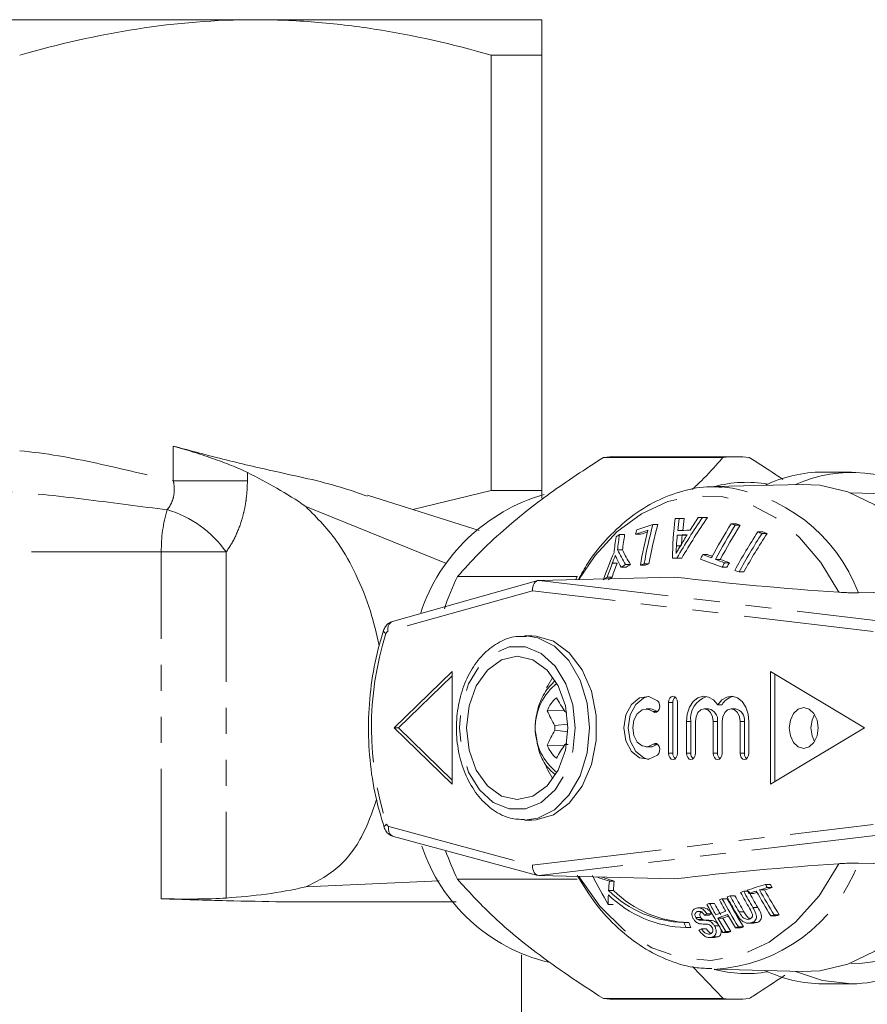
# Model space of a CAD drawing. Units: millimetres. Extents: x -289 to 814, y -73 to 427.
# Drawn here: x 97 to 139, y 138 to 186 of the extents above; entities that cross this region are included whole.
import ezdxf

# ---------------------------------------------------------------- set-up
doc = ezdxf.new("R2010")
doc.units = ezdxf.units.MM
doc.linetypes.add('PHANTOM', pattern=[12.7, 6.35, -1.27, 1.27, -1.27, 1.27, -1.27])

msp = doc.modelspace()

# ---------------------------------------------------------------- linework, layer by layer
at = {"color": 7, "linetype": 'Continuous', "lineweight": 15}
for p, q in [((108.857, 186.46), (80.857, 186.46)), ((122.857, 186.46), (108.857, 186.46)), ((120.378, 184.728), (120.378, 163.46)), ((120.378, 184.728), (122.857, 184.728)), ((122.857, 163.46), (122.857, 184.728)), ((131.714, 165.079), (125.868, 165.079)), ((132.353, 165.11), (126.507, 165.11)), ((137.99, 164.36), (136.576, 164.36)), ((135.605, 163.758), (131.272, 163.651)), ((131.272, 163.651), (131.616, 163.65)), ((119.793, 161.51), (114.328, 163.231)), ((120.378, 163.46), (116.553, 162.53)), ((122.857, 163.46), (120.378, 163.46)), ((122.857, 163.081), (122.857, 163.46)), ((118.202, 159.888), (111.322, 162.679)), ((129.573, 162.1), (129.372, 162.091)), ((129.573, 162.1), (129.82, 162.1)), ((130.713, 162.147), (130.493, 162.138)), ((130.713, 162.147), (130.96, 162.147)), ((128.284, 161.794), (128.53, 161.794)), ((132.116, 161.838), (132.363, 161.838)), ((132.307, 161.766), (132.554, 161.766)), ((126.654, 161.31), (126.905, 161.31)), ((127.439, 161.321), (127.685, 161.321)), ((129.478, 161.277), (129.718, 161.277)), ((129.952, 161.286), (129.718, 161.277)), ((133.411, 161.436), (133.66, 161.436)), ((133.618, 161.359), (133.868, 161.359)), ((126.554, 160.555), (126.798, 160.555)), ((130.726, 160.328), (130.961, 160.328)), ((126.741, 159.71), (126.977, 159.71)), ((126.95, 159.848), (127.186, 159.848)), ((127.673, 159.814), (127.906, 159.814)), ((127.858, 159.871), (128.091, 159.871)), ((129.462, 160.156), (129.239, 160.147)), ((129.239, 160.147), (129.472, 160.147)), ((129.462, 160.156), (129.695, 160.156)), ((129.695, 160.156), (129.472, 160.147)), ((131.341, 160.094), (131.576, 160.094)), ((131.671, 159.713), (131.905, 159.713)), ((131.787, 159.932), (132.022, 159.932)), ((118.731, 159.252), (124.578, 159.252)), ((122.722, 159.069), (129.346, 159.234)), ((124.513, 159.114), (124.578, 159.252)), ((126.053, 159.231), (126.289, 159.231)), ((132.494, 159.48), (132.729, 159.48)), ((122.661, 159.06), (115.565, 157.068)), ((141.323, 158.53), (138.328, 158.46)), ((122.363, 156.36), (122.01, 156.36)), ((122.01, 156.36), (122.099, 156.358)), ((115.646, 151.86), (118.474, 154.61)), ((115.858, 151.86), (118.474, 154.404)), ((118.474, 154.61), (118.474, 149.11)), ((134.03, 154.61), (134.03, 149.11)), ((134.03, 154.61), (138.627, 151.86)), ((134.242, 154.483), (134.242, 149.237)), ((123.504, 154.174), (123.103, 153.742)), ((129.05, 153.098), (129.05, 150.628)), ((129.263, 153.098), (129.263, 150.628)), ((129.487, 153.098), (129.487, 150.628)), ((131.664, 152.989), (131.452, 152.989)), ((123.946, 152.729), (123.124, 152.703)), ((124.071, 152.623), (123.988, 152.661)), ((128.171, 152.789), (127.959, 152.789)), ((128.509, 152.657), (128.504, 152.661)), ((131.009, 152.789), (130.797, 152.789)), ((132.319, 152.789), (132.106, 152.789)), ((124.127, 152.053), (123.499, 151.972)), ((129.924, 152.172), (129.924, 150.628)), ((130.136, 152.172), (130.136, 150.628)), ((130.36, 152.172), (130.36, 150.628)), ((131.233, 152.172), (131.233, 150.628)), ((131.445, 152.172), (131.445, 150.628)), ((131.67, 152.172), (131.67, 150.628)), ((132.543, 152.172), (132.543, 150.628)), ((132.755, 152.172), (132.755, 150.628)), ((132.98, 152.172), (132.98, 150.628)), ((115.646, 151.86), (118.474, 149.11)), ((115.858, 151.86), (115.646, 151.86)), ((115.858, 151.86), (118.474, 149.316)), ((124.127, 151.668), (123.499, 151.75)), ((138.627, 151.86), (134.03, 149.11)), ((124.071, 151.098), (123.987, 151.059)), ((128.504, 151.065), (128.509, 151.069)), ((123.946, 150.993), (123.122, 151.02)), ((127.959, 150.937), (128.171, 150.937)), ((122.01, 147.36), (122.363, 147.36)), ((115.601, 146.558), (122.663, 144.659)), ((141.323, 145.189), (138.328, 145.259)), ((111.322, 144.1), (117.84, 144.393)), ((124.578, 144.468), (118.731, 144.468)), ((122.721, 144.65), (129.346, 144.485)), ((126.156, 144.376), (126.393, 144.376)), ((126.119, 143.915), (126.359, 143.915)), ((132.726, 143.881), (132.925, 143.881)), ((133.499, 143.946), (133.739, 143.946)), ((133.781, 144.22), (134.022, 144.22)), ((133.869, 144.062), (134.11, 144.062)), ((110.199, 143.36), (118.662, 143.36)), ((131.675, 143.518), (131.911, 143.518)), ((132.056, 143.653), (132.293, 143.653)), ((132.981, 143.778), (133.22, 143.778)), ((126.095, 143.239), (126.342, 143.239)), ((130.455, 142.887), (130.623, 142.887)), ((130.739, 143.071), (130.503, 143.071)), ((131.055, 143.291), (131.291, 143.291)), ((130.378, 142.606), (130.618, 142.606)), ((130.479, 142.497), (130.718, 142.497)), ((131.011, 142.467), (130.77, 142.467)), ((130.797, 142.722), (131.035, 142.722)), ((130.927, 142.773), (131.166, 142.773)), ((130.94, 142.456), (131.181, 142.456)), ((131.011, 142.466), (131.181, 142.456)), ((131.458, 142.569), (131.699, 142.569)), ((134.05, 142.681), (134.299, 142.681)), ((134.211, 142.732), (134.461, 142.732)), ((129.802, 142.36), (130.042, 142.36)), ((129.897, 142.11), (130.139, 142.11)), ((130.661, 142.04), (130.904, 142.04)), ((131.295, 142.187), (131.518, 142.187)), ((131.846, 141.918), (132.092, 141.918)), ((132.324, 142.095), (132.571, 142.095)), ((132.466, 142.146), (132.713, 142.146)), ((132.951, 142.323), (133.199, 142.323)), ((133.119, 142.352), (133.366, 142.352)), ((133.366, 142.352), (133.199, 142.324)), ((131.051, 141.616), (131.296, 141.616)), ((131.206, 141.648), (131.453, 141.648)), ((131.453, 141.648), (131.296, 141.62)), ((131.711, 141.867), (131.958, 141.867)), ((121.857, 137.46), (121.857, 140.776)), ((130.218, 140.203), (131.714, 138.641)), ((131.272, 140.069), (135.605, 139.962)), ((136.576, 139.36), (137.99, 139.36)), ((125.868, 138.641), (131.714, 138.641)), ((126.507, 138.61), (132.353, 138.61))]:
    msp.add_line(p, q, dxfattribs=at)
at = {"color": 8, "linetype": 'PHANTOM', "lineweight": 0}
for p, q in [((104.843, 163.94), (104.843, 165.631)), ((108.464, 164.339), (108.464, 163.94)), ((104.843, 163.94), (108.464, 163.94)), ((129.439, 160.765), (129.64, 160.765)), ((104.257, 160.46), (85.456, 160.46)), ((104.257, 143.513), (104.257, 160.46)), ((104.257, 160.46), (107.423, 160.46)), ((107.423, 160.46), (107.423, 143.552)), ((126.302, 159.91), (126.542, 159.91)), ((122.722, 159.069), (139.422, 157.073)), ((122.394, 158.565), (115.346, 156.587)), ((139.045, 156.575), (122.394, 158.565)), ((129.263, 153.098), (129.05, 153.098)), ((128.504, 152.661), (128.292, 152.661)), ((130.136, 152.172), (129.924, 152.172)), ((131.445, 152.172), (131.233, 152.172)), ((132.755, 152.172), (132.543, 152.172)), ((128.504, 151.065), (128.292, 151.065)), ((129.263, 150.628), (129.05, 150.628)), ((130.136, 150.628), (129.924, 150.628)), ((131.445, 150.628), (131.233, 150.628)), ((132.755, 150.628), (132.543, 150.628)), ((115.377, 147.041), (122.392, 145.154)), ((122.392, 145.154), (139.045, 147.145)), ((139.422, 146.647), (122.721, 144.65)), ((132.494, 142.873), (132.737, 142.873)), ((133.17, 143.091), (133.414, 143.091)), ((138.398, 140.36), (137.959, 140.377))]:
    msp.add_line(p, q, dxfattribs=at)
at = {"color": 7, "linetype": 'Continuous', "lineweight": 15, "flags": 128}
for points in [[(135.605, 163.758), (136.446, 163.719), (137.817, 163.396), (139.132, 162.758), (140.354, 161.822), (141.45, 160.615), (142.392, 159.169), (142.749, 158.469)], [(122.363, 147.36), (122.58, 147.37), (123.429, 147.62), (124.198, 148.183), (124.831, 149.02), (125.282, 150.067), (125.515, 151.247), (125.515, 152.473), (125.282, 153.653), (124.831, 154.7), (124.198, 155.536), (123.429, 156.1), (122.58, 156.349), (122.363, 156.36)], [(119.181, 151.86), (119.302, 152.941), (119.654, 153.917), (120.201, 154.691), (120.891, 155.189), (121.656, 155.36), (122.421, 155.189), (123.111, 154.691), (123.658, 153.917), (124.01, 152.941), (124.131, 151.86), (124.01, 150.778), (123.658, 149.803), (123.111, 149.028), (122.421, 148.531), (121.656, 148.36), (120.891, 148.531), (120.201, 149.028), (119.654, 149.803), (119.302, 150.778), (119.181, 151.86)], [(123.09, 153.812), (123.143, 153.917), (123.4, 154.343)], [(128.513, 150.534), (128.081, 150.329), (127.627, 150.393), (127.232, 150.712), (126.963, 151.233), (126.868, 151.863), (126.963, 152.494), (127.232, 153.014), (127.627, 153.334), (128.081, 153.397), (128.513, 153.193)], [(128.065, 150.327), (127.84, 150.393), (127.444, 150.712), (127.175, 151.233), (127.08, 151.863), (127.175, 152.494), (127.444, 153.014), (127.84, 153.334), (128.065, 153.399)], [(128.513, 153.193), (128.577, 153.113), (128.614, 153.004), (128.619, 152.884), (128.59, 152.77), (128.534, 152.68), (128.457, 152.628), (128.372, 152.621), (128.292, 152.661)], [(129.05, 153.098), (129.067, 153.216), (129.114, 153.316), (129.185, 153.383), (129.269, 153.407), (129.352, 153.383), (129.423, 153.316), (129.47, 153.216), (129.487, 153.098)], [(129.924, 152.172), (129.963, 152.54), (130.078, 152.874), (130.259, 153.145), (130.488, 153.327), (130.745, 153.405), (131.007, 153.37), (131.25, 153.227), (131.452, 152.989)], [(131.452, 152.989), (131.653, 153.227), (131.896, 153.37), (132.158, 153.405), (132.415, 153.327), (132.644, 153.145), (132.825, 152.874), (132.94, 152.54), (132.98, 152.172)], [(128.292, 152.661), (128.032, 152.784), (127.76, 152.746), (127.523, 152.554), (127.361, 152.241), (127.304, 151.863), (127.361, 151.485), (127.523, 151.173), (127.76, 150.981), (128.032, 150.943), (128.292, 151.065)], [(128.504, 152.661), (128.244, 152.784), (128.171, 152.789)], [(131.233, 152.172), (131.2, 152.408), (131.105, 152.609), (130.964, 152.742), (130.797, 152.789), (130.63, 152.742), (130.488, 152.609), (130.393, 152.408), (130.36, 152.172)], [(132.543, 152.172), (132.51, 152.408), (132.415, 152.609), (132.273, 152.742), (132.106, 152.789), (131.939, 152.742), (131.798, 152.609), (131.703, 152.408), (131.67, 152.172)], [(134.95, 151.86), (135.003, 151.477), (135.157, 151.153), (135.386, 150.936), (135.657, 150.86), (135.927, 150.936), (136.157, 151.153), (136.31, 151.477), (136.364, 151.86), (136.31, 152.243), (136.157, 152.567), (135.927, 152.784), (135.657, 152.86), (135.386, 152.784), (135.157, 152.567), (135.003, 152.243), (134.95, 151.86)], [(136.01, 151.86), (136.064, 152.243), (136.187, 152.521)], [(136.187, 151.198), (136.064, 151.477), (136.01, 151.86)], [(128.171, 150.937), (128.244, 150.943), (128.504, 151.065)], [(128.292, 151.065), (128.372, 151.105), (128.457, 151.098), (128.534, 151.046), (128.59, 150.956), (128.619, 150.843), (128.614, 150.722), (128.577, 150.614), (128.513, 150.534)], [(129.487, 150.628), (129.47, 150.51), (129.423, 150.41), (129.352, 150.343), (129.269, 150.32), (129.185, 150.343), (129.114, 150.41), (129.067, 150.51), (129.05, 150.628)], [(130.36, 150.628), (130.343, 150.51), (130.296, 150.41), (130.225, 150.343), (130.142, 150.32), (130.058, 150.343), (129.987, 150.41), (129.94, 150.51), (129.924, 150.628)], [(131.67, 150.628), (131.653, 150.51), (131.606, 150.41), (131.535, 150.343), (131.452, 150.32), (131.368, 150.343), (131.297, 150.41), (131.25, 150.51), (131.233, 150.628)], [(132.98, 150.628), (132.963, 150.51), (132.916, 150.41), (132.845, 150.343), (132.761, 150.32), (132.678, 150.343), (132.607, 150.41), (132.56, 150.51), (132.543, 150.628)], [(123.4, 149.377), (123.143, 149.803), (123.064, 149.965)], [(142.803, 145.366), (142.392, 144.551), (141.45, 143.105), (140.354, 141.898), (139.132, 140.962), (137.817, 140.324), (136.446, 140), (135.605, 139.962)], [(137.99, 139.36), (136.572, 139.522), (135.262, 139.97)]]:
    msp.add_lwpolyline(points, dxfattribs=at)
at = {"color": 8, "linetype": 'PHANTOM', "lineweight": 0, "flags": 128}
for points in [[(124.668, 159.118), (125.456, 160.282), (126.53, 161.44), (127.726, 162.328), (129.01, 162.92), (130.346, 163.199), (131.697, 163.158), (133.023, 162.797), (134.288, 162.127), (135.455, 161.167), (136.493, 159.944), (137.371, 158.492)], [(137.959, 163.343), (139.088, 163.318), (140.085, 163.11)], [(115.239, 156.467), (115.184, 156.507), (115.144, 156.546), (115.121, 156.581), (115.115, 156.613), (115.117, 156.621)], [(122.099, 156.358), (122.657, 156.266), (123.473, 155.855), (124.181, 155.149), (124.728, 154.198), (125.074, 153.074), (125.192, 151.86)], [(124.484, 151.86), (124.37, 152.987), (124.035, 154.022), (123.508, 154.883), (122.831, 155.498), (122.059, 155.819), (121.253, 155.819), (120.481, 155.498), (119.804, 154.883), (119.277, 154.022), (118.942, 152.987), (118.828, 151.86), (118.942, 150.733), (119.277, 149.697), (119.804, 148.837), (120.481, 148.221), (121.253, 147.901), (122.059, 147.901), (122.831, 148.221), (123.508, 148.837), (124.035, 149.697), (124.37, 150.733), (124.484, 151.86)], [(125.192, 151.86), (125.074, 150.646), (124.728, 149.522), (124.181, 148.571), (123.473, 147.864), (122.657, 147.454), (122.008, 147.36)], [(115.27, 147.159), (115.215, 147.119), (115.175, 147.079), (115.152, 147.043), (115.147, 147.011), (115.149, 147.002)], [(137.371, 145.227), (136.41, 143.661), (135.263, 142.368), (133.97, 141.391), (132.572, 140.763), (131.117, 140.505), (129.653, 140.625), (128.229, 141.119), (126.893, 141.971), (125.688, 143.153), (124.668, 144.602)], [(140.106, 140.616), (139.773, 140.525), (138.398, 140.36)]]:
    msp.add_lwpolyline(points, dxfattribs=at)
at = {"color": 7, "linetype": 'Continuous', "lineweight": 15}
for centre, radius, start, end in [((126.507, 158.471), 6.639, 90.0025, 95.5265), ((132.353, 158.476), 6.634, 84.472, 95.528), ((136.606, 157.82), 6.54, 90.2595, 115.7042), ((137.998, 157.73), 6.613, 54.4521, 114.4431), ((132.863, 157.81), 6.05, 80.1752, 105.0727), ((125.417, 154.661), 8.942, 105.8281, 161.5511), ((155.32, 145.297), 29.824, 145.5977, 150.1157), ((146.509, 159.729), 17.101, 172.0312, 174.0523), ((155.057, 145.436), 29.324, 145.2596, 149.8694), ((146.308, 159.649), 16.669, 171.5462, 173.6217), ((154.807, 146.079), 29.138, 146.5552, 147.9858), ((139.33, 125.96), 37.498, 107.1328, 108.3923), ((148.302, 156.351), 20.745, 164.79, 170.2308), ((148.062, 156.317), 20.285, 164.3354, 169.9082), ((146.764, 159.92), 17.526, 172.8839, 179.2584), ((156.248, 146.788), 28.441, 148.0516, 151.943), ((156.434, 146.718), 28.435, 148.0476, 151.9399), ((156.158, 146.835), 27.93, 147.6834, 151.6591), ((145.722, 197.986), 38.624, 249.373, 249.676), ((145.706, 197.29), 37.879, 249.3756, 249.6846), ((141.679, 158.786), 15.383, 170.9975, 173.8338), ((139.806, 142.275), 23.137, 124.6427, 125.1498), ((141.864, 158.906), 15.399, 171.0192, 173.8524), ((141.684, 158.823), 14.987, 170.4459, 173.3607), ((146.488, 156.329), 19.692, 164.6478, 165.3161), ((139.082, 126.297), 36.908, 107.4089, 108.3881), ((148.231, 156.267), 20.863, 165.4319, 170.2117), ((138.659, 128.398), 34.703, 107.8563, 108.4343), ((147.524, 159.627), 18.122, 174.777, 176.3989), ((142.718, -151.827), 313.384, 92.33351, 92.42136), ((142.713, -149.532), 311.314, 92.32204, 92.43249), ((155.13, 145.879), 29.519, 148.513, 149.7583), ((147.322, 159.54), 17.689, 174.3653, 176.0278), ((157.479, 145.772), 28.717, 146.9428, 151.311), ((157.645, 145.704), 28.676, 146.9139, 151.2894), ((157.368, 145.83), 28.168, 146.5437, 151.0134), ((149.077, 203.016), 44.433, 249.3555, 249.6407), ((149.056, 202.374), 43.737, 249.3904, 249.6806), ((150.874, 150.149), 26.562, 157.2102, 160.3257), ((134.287, 164.426), 8.648, 206.5894, 211.9627), ((134.266, 164.196), 8.308, 205.9855, 211.5512), ((156.274, 146.702), 28.955, 151.9263, 152.4144), ((144.523, 195.69), 37.959, 248.6863, 249.3711), ((144.241, 194.339), 36.512, 248.6722, 249.0565), ((151.038, 150.442), 26.486, 159.0547, 160.6194), ((150.775, 150.498), 25.997, 158.7747, 160.3715), ((134.659, 164.162), 9.084, 206.6146, 209.3539), ((141.94, 137.055), 27.28, 123.3309, 123.857), ((141.898, 137.476), 26.776, 123.3295, 123.8655), ((140.616, 118.479), 43.314, 107.1303, 107.3872), ((140.606, 119.285), 42.472, 107.1377, 107.3996), ((145.412, 198.1), 40.772, 248.7143, 250.3048), ((146.371, 200.636), 43.238, 249.6585, 250.2868), ((146.356, 199.976), 42.532, 249.6661, 250.3051), ((157.303, 146.312), 28.924, 151.9089, 152.3976), ((157.043, 146.417), 28.437, 151.6263, 152.1246), ((132.582, 152.684), 15.329, 154.6308, 160.9539), ((139.12, 141.111), 22.34, 125.7992, 126.4025), ((139.078, 141.529), 21.839, 125.8467, 126.4631), ((147.479, 311.6), 153.441, 263.21315, 266.22264), ((148.749, 203.029), 46.484, 249.2599, 249.5313), ((124.574, 152.15), 1.552, 130.21, 159.1406), ((135.185, 160.04), 13.409, 209.9984, 213.3834), ((129.602, 153.115), 0.34, 131.9613, 182.8719), ((131.265, 152.318), 1.138, 108.5371, 187.3825), ((132.38, 152.599), 0.816, 101.8875, 151.4937), ((128.951, 155.234), 6.354, 203.4789, 210.8967), ((130.9, 152.249), 0.551, 351.9505, 78.5782), ((132.209, 152.249), 0.551, 351.9505, 78.5782), ((128.937, 148.48), 6.345, 148.9824, 156.403), ((132.499, 151.854), 9.001, 179.2486, 180.661), ((135.174, 143.651), 13.418, 146.4918, 149.8712), ((124.088, 165.282), 14.224, 269.5935, 270.2255), ((124.576, 151.571), 1.555, 200.76, 229.6482), ((129.602, 150.611), 0.34, 177.1281, 228.0387), ((130.475, 150.611), 0.34, 177.1281, 228.0387), ((131.785, 150.611), 0.34, 177.1281, 228.0387), ((133.095, 150.611), 0.34, 177.1281, 228.0387), ((125.164, 148.8), 8.61, 198.3845, 256.6534), ((132.531, 151.013), 15.273, 199.7408, 205.3749), ((147.479, -7.876), 153.437, 93.77733, 96.78704), ((150.322, 157.263), 27.993, 206.7752, 210.0632), ((133.668, 168.272), 25.049, 251.0551, 252.5491), ((133.693, 167.496), 24.245, 250.987, 252.4762), ((139.232, 143.084), 13.14, 174.3545, 176.3736), ((139.109, 143.222), 12.769, 174.8122, 176.8886), ((129.924, 147.789), 5.431, 225.5153, 268.705), ((130.165, 147.789), 5.431, 225.5153, 268.705), ((149.109, 94.623), 51.911, 108.3971, 108.5751), ((157.534, 157.356), 28.391, 208.4522, 210.2596), ((157.65, 157.398), 28.354, 208.4719, 210.3032), ((150.818, 89.412), 57.395, 107.26699, 108.19652), ((157.936, 157.532), 28.494, 208.498, 208.861), ((157.377, 157.285), 27.851, 208.7678, 210.6381), ((150.208, 91.369), 55.168, 107.8048, 108.1954), ((149.948, 92.773), 53.678, 107.9838, 108.1578), ((157.831, 157.423), 27.98, 208.9133, 211.7946), ((151.467, 87.43), 59.304, 107.2623, 107.63677), ((157.941, 157.462), 27.931, 208.9425, 211.8299), ((151.445, 88.094), 58.591, 107.20913, 107.58921), ((157.659, 157.342), 27.415, 209.2515, 212.2036), ((158.55, 157.757), 28.226, 208.6567, 209.0236), ((158.278, 157.645), 27.723, 208.9623, 209.3371), ((138.173, 143.142), 12.078, 177.284, 179.5374), ((130.024, 147.686), 5.577, 225.4033, 268.6954), ((146.247, 102.871), 43.181, 109.7225, 109.9226), ((156.699, 157.057), 28.6, 208.3692, 209.6591), ((156.613, 156.985), 28.342, 208.3687, 211.5719), ((147.32, 99.85), 46.387, 109.2116, 109.4027), ((156.983, 157.152), 28.499, 208.3881, 210.2084), ((156.336, 156.868), 27.835, 208.6592, 211.9315), ((157.112, 157.2), 28.483, 208.3992, 210.1997), ((156.84, 157.087), 27.982, 208.6914, 210.5297), ((144.421, 107.814), 37.911, 110.6436, 110.8617), ((155.876, 156.71), 28.36, 208.3584, 211.5593), ((156.232, 156.883), 28.612, 208.3627, 209.652), ((155.963, 156.772), 28.115, 208.6531, 209.969), ((145.427, 105.403), 39.885, 109.9079, 110.6403), ((143.438, 110.545), 34.572, 111.216, 111.449), ((143.423, 111.223), 33.847, 111.2303, 111.4681), ((145.452, 105.419), 39.699, 109.9052, 110.641), ((155.822, 156.647), 28.139, 210.0195, 211.5627), ((145.144, 106.891), 38.127, 110.2003, 110.6482), ((155.54, 156.525), 27.626, 210.3444, 211.9219), ((156.289, 156.821), 28.127, 210.0268, 211.5707), ((151.027, 89.527), 55.799, 107.5405, 107.7139), ((151.006, 90.217), 55.059, 107.4875, 107.6638), ((152.284, 150.778), 24.006, 200.5277, 201.1661), ((152.012, 150.745), 23.516, 200.8905, 201.5439), ((141.738, 115.037), 29.187, 112.3036, 112.5666), ((144.642, 107.965), 36.284, 110.6503, 110.8781), ((144.626, 108.667), 35.535, 110.6536, 110.8861), ((146.468, 103.02), 41.556, 109.6906, 109.8988), ((146.452, 103.721), 40.807, 109.675, 109.8871), ((137.906, 146.18), 6.821, 270.7033, 305.2472), ((132.863, 145.91), 6.05, 254.9273, 279.8248), ((136.626, 145.988), 6.628, 244.4675, 269.5687), ((126.507, 145.249), 6.639, 264.4735, 269.9975), ((132.353, 145.244), 6.634, 264.472, 275.528)]:
    msp.add_arc(centre, radius, start, end, dxfattribs=at)
at = {"color": 8, "linetype": 'PHANTOM', "lineweight": 0}
for centre, radius, start, end in [((130.76, 155.607), 8.088, 20.6585, 83.9226), ((111.091, 160.563), 6.834, 163.3296, 180.8669), ((103.02, 157.357), 5.387, 35.1716, 73.5659), ((115.73, 156.703), 0.401, 114.3686, 196.8198), ((129.773, 151.861), 15.246, 162.4145, 197.9608), ((115.406, 156.425), 0.172, 110.3892, 165.9834), ((125.315, 151.86), 2.781, 128.3171, 231.6829), ((115.435, 147.202), 0.171, 194.4012, 250.2376), ((115.764, 146.927), 0.403, 163.5505, 246.1608), ((130.831, 148.059), 8.003, 273.1587, 339.5223)]:
    msp.add_arc(centre, radius, start, end, dxfattribs=at)
at = {"color": 7, "linetype": 'Continuous', "lineweight": 15}
for centre, major_axis, ratio, start_param, end_param in [((122.748, 158.565), (-0.039, 0.503), 0.699127, 6.24652, 7.799863), ((122.746, 145.154), (0.036, 0.503), 0.699657, 1.621142, 3.174485)]:
    msp.add_ellipse(centre, major_axis=major_axis, ratio=ratio, start_param=start_param, end_param=end_param, dxfattribs=at)
for points, knots in [([(97.335, 184.728), (99.234, 185.271), (101.142, 185.707), (104.981, 186.302), (106.912, 186.46), (108.857, 186.46)], [0, 0, 0, 0, 0.5, 0.5, 1, 1, 1, 1]), ([(108.857, 186.46), (109.822, 186.46), (110.79, 186.421), (112.733, 186.267), (113.7, 186.152), (116.585, 185.704), (118.489, 185.268), (120.378, 184.728)], [0, 0, 0, 0, 0.25, 0.25, 0.5, 0.5, 1, 1, 1, 1]), ([(122.857, 186.46), (122.857, 186.46), (122.857, 186.421), (122.857, 186.306), (122.857, 186.258), (122.857, 186.143), (122.857, 186.077), (122.857, 185.701), (122.857, 185.264), (122.857, 184.728)], [0, 0, 0, 0, 0.25, 0.25, 0.375, 0.375, 0.5, 0.5, 1, 1, 1, 1]), ([(104.843, 165.631), (105.702, 165.401), (107.419, 164.941), (110.218, 164.293), (112.54, 163.812), (113.949, 163.315), (114.313, 163.187)], [0, 0, 0, 0, 0.272356, 0.544894, 0.882434, 1, 1, 1, 1]), ([(104.843, 165.631), (105.136, 165.548), (105.445, 165.456), (106.096, 165.252), (106.423, 165.144), (106.909, 164.975), (107.069, 164.918), (107.379, 164.803), (107.529, 164.746), (107.82, 164.63), (107.961, 164.571), (108.224, 164.455), (108.348, 164.397), (108.464, 164.339)], [0, 0, 0, 0, 0.25, 0.25, 0.5, 0.5, 0.625, 0.625, 0.75, 0.75, 0.875, 0.875, 1, 1, 1, 1]), ([(125.868, 165.079), (124.977, 164.499), (123.175, 163.325), (121.186, 161.734), (119.735, 160.37), (119.067, 159.626), (118.731, 159.252)], [0, 0, 0, 0, 0.302017, 0.611133, 0.804669, 1, 1, 1, 1]), ([(131.714, 165.079), (131.667, 165.025), (131.338, 164.648), (130.863, 164.124), (130.352, 163.647), (130.196, 163.501)], [0, 0, 0, 0, 0.104035, 0.726289, 1, 1, 1, 1]), ([(134.637, 163.995), (134.518, 164.079), (133.994, 164.444), (133.429, 164.802), (132.992, 165.079)], [0, 0, 0, 0, 0.228315, 1, 1, 1, 1]), ([(111.322, 162.679), (110.858, 163.001), (110.386, 163.294), (109.432, 163.842), (108.95, 164.098), (108.464, 164.339)], [0, 0, 0, 0, 0.5, 0.5, 1, 1, 1, 1]), ([(131.645, 163.614), (131.461, 163.629), (130.824, 163.681), (129.736, 163.465), (128.43, 162.979), (127.2, 162.211), (126.081, 161.186), (125.213, 160.144), (124.792, 159.382), (124.641, 159.108)], [0, 0, 0, 0, 0.067224, 0.233052, 0.398761, 0.565578, 0.73422, 0.904632, 1, 1, 1, 1]), ([(114.903, 155.878), (114.774, 156.448), (114.496, 157.669), (113.812, 159.344), (112.811, 161.167), (111.881, 162.112), (111.322, 162.679)], [0, 0, 0, 0, 0.206676, 0.442838, 0.665782, 1, 1, 1, 1]), ([(129.418, 160.379), (129.42, 160.411), (129.423, 160.492), (129.43, 160.621), (129.436, 160.717), (129.439, 160.765)], [0, 0, 0, 0, 0.249985, 0.62498, 1, 1, 1, 1]), ([(129.629, 160.746), (129.59, 160.687), (129.532, 160.598), (129.464, 160.474), (129.434, 160.41), (129.418, 160.379)], [0, 0, 0, 0, 0.4968423, 0.7479102, 1, 1, 1, 1]), ([(126.302, 159.91), (126.314, 159.941), (126.343, 160.018), (126.392, 160.141), (126.429, 160.234), (126.447, 160.28)], [0, 0, 0, 0, 0.249985, 0.624982, 1, 1, 1, 1]), ([(126.447, 160.28), (126.462, 160.249), (126.484, 160.202), (126.514, 160.14), (126.53, 160.109), (126.538, 160.093)], [0, 0, 0, 0, 0.499971, 0.749983, 1, 1, 1, 1]), ([(138.328, 158.46), (138.271, 158.459), (138.142, 158.458), (137.886, 158.464), (137.617, 158.476), (137.447, 158.487), (137.371, 158.492)], [0, 0, 0, 0, 0.218411, 0.487092, 0.769678, 1, 1, 1, 1]), ([(115.565, 157.068), (115.491, 157.038), (115.352, 156.981), (115.199, 156.816), (115.144, 156.686), (115.117, 156.621)], [0, 0, 0, 0, 0.360422, 0.681291, 1, 1, 1, 1]), ([(115.117, 156.621), (115.027, 156.323), (114.767, 155.461), (114.487, 153.957), (114.35, 152.127), (114.427, 150.289), (114.687, 148.559), (115.002, 147.497), (115.149, 147.002)], [0, 0, 0, 0, 0.097915, 0.282845, 0.467876, 0.652936, 0.838067, 1, 1, 1, 1]), ([(122.11, 156.322), (121.939, 156.333), (121.484, 156.361), (120.766, 156.082), (120.03, 155.547), (119.418, 154.77), (118.965, 153.806), (118.704, 152.71), (118.653, 151.555), (118.817, 150.417), (119.188, 149.368), (119.75, 148.473), (120.473, 147.809), (121.25, 147.413), (121.777, 147.394), (122.006, 147.385)], [0, 0, 0, 0, 0.046914, 0.1246, 0.202467, 0.281955, 0.362912, 0.444541, 0.526325, 0.608284, 0.690525, 0.773151, 0.855876, 0.937626, 1, 1, 1, 1]), ([(123.103, 153.742), (123.022, 153.614), (122.795, 153.258), (122.584, 152.546), (122.499, 151.874), (122.571, 151.527), (122.583, 151.469)], [0, 0, 0, 0, 0.2004149, 0.5617655, 0.926238, 1, 1, 1, 1]), ([(122.583, 151.469), (122.616, 151.232), (122.691, 150.697), (123.009, 150.026), (123.345, 149.723), (123.484, 149.598)], [0, 0, 0, 0, 0.316435, 0.716549, 1, 1, 1, 1]), ([(111.322, 144.1), (111.791, 144.329), (112.821, 144.832), (114.073, 146.341), (114.557, 147.726), (114.779, 148.359)], [0, 0, 0, 0, 0.312891, 0.686115, 1, 1, 1, 1]), ([(115.149, 147.002), (115.181, 146.928), (115.246, 146.782), (115.413, 146.628), (115.544, 146.58), (115.601, 146.558)], [0, 0, 0, 0, 0.366287, 0.721158, 1, 1, 1, 1]), ([(138.328, 145.259), (138.271, 145.26), (138.142, 145.262), (137.886, 145.255), (137.617, 145.243), (137.447, 145.232), (137.371, 145.227)], [0, 0, 0, 0, 0.218411, 0.487092, 0.769678, 1, 1, 1, 1]), ([(118.731, 144.468), (119.262, 143.887), (120.335, 142.713), (122.243, 141.123), (124.132, 139.759), (125.288, 139.015), (125.868, 138.641)], [0, 0, 0, 0, 0.302017, 0.611133, 0.804669, 1, 1, 1, 1]), ([(124.588, 144.648), (124.883, 144.17), (125.473, 143.216), (126.561, 142.048), (127.766, 141.111), (129.071, 140.468), (130.218, 140.124), (130.921, 140.113), (131.16, 140.109)], [0, 0, 0, 0, 0.183196, 0.366274, 0.548598, 0.729311, 0.907736, 1, 1, 1, 1]), ([(107.423, 143.552), (108.076, 143.599), (108.728, 143.659), (110.028, 143.831), (110.677, 143.941), (111.322, 144.1)], [0, 0, 0, 0, 0.5, 0.5, 1, 1, 1, 1]), ([(107.423, 143.552), (107.22, 143.537), (106.993, 143.527), (106.617, 143.515), (106.486, 143.512), (106.219, 143.507), (106.083, 143.505), (105.805, 143.503), (105.663, 143.502), (105.377, 143.502), (105.235, 143.502), (104.811, 143.505), (104.527, 143.508), (104.257, 143.513)], [0, 0, 0, 0, 0.25, 0.25, 0.375, 0.375, 0.5, 0.5, 0.625, 0.625, 0.75, 0.75, 1, 1, 1, 1]), ([(110.199, 143.364), (109.296, 143.382), (107.416, 143.418), (105.337, 143.481), (104.257, 143.513)], [0, 0, 0, 0, 0.480636, 1, 1, 1, 1]), ([(130.364, 143.044), (130.318, 143.018), (130.244, 142.976), (130.189, 142.864), (130.186, 142.748), (130.213, 142.636), (130.247, 142.569), (130.261, 142.542)], [0, 0, 0, 0, 0.30908, 0.50133, 0.694846, 0.873522, 1, 1, 1, 1]), ([(130.378, 142.606), (130.366, 142.632), (130.342, 142.684), (130.338, 142.759), (130.359, 142.825), (130.404, 142.864), (130.441, 142.881), (130.455, 142.887)], [0, 0, 0, 0, 0.2064673, 0.4010284, 0.5901701, 0.8386519, 1, 1, 1, 1]), ([(130.927, 142.773), (130.892, 142.826), (130.83, 142.918), (130.709, 143.016), (130.583, 143.07), (130.464, 143.076), (130.394, 143.053), (130.364, 143.044)], [0, 0, 0, 0, 0.241924, 0.419343, 0.597686, 0.825091, 1, 1, 1, 1]), ([(130.455, 142.887), (130.492, 142.898), (130.546, 142.914), (130.634, 142.888), (130.704, 142.84), (130.758, 142.78), (130.787, 142.736), (130.797, 142.722)], [0, 0, 0, 0, 0.337906, 0.502186, 0.666641, 0.895566, 1, 1, 1, 1]), ([(130.692, 142.887), (130.657, 142.87), (130.605, 142.844), (130.577, 142.768), (130.578, 142.702), (130.596, 142.645), (130.613, 142.613), (130.618, 142.606)], [0, 0, 0, 0, 0.3937379, 0.5719423, 0.7493969, 0.9385725, 1, 1, 1, 1]), ([(130.739, 143.067), (130.746, 143.068), (130.786, 143.076), (130.874, 143.051), (130.986, 142.988), (131.089, 142.89), (131.139, 142.814), (131.166, 142.773)], [0, 0, 0, 0, 0.048603, 0.289383, 0.531506, 0.753501, 1, 1, 1, 1]), ([(132.999, 142.524), (132.966, 142.516), (132.906, 142.502), (132.808, 142.523), (132.723, 142.57), (132.606, 142.683), (132.542, 142.792), (132.494, 142.873)], [0, 0, 0, 0, 0.182711, 0.321478, 0.460389, 0.60054, 1, 1, 1, 1]), ([(132.737, 142.873), (132.777, 142.806), (132.838, 142.706), (132.941, 142.588), (133.005, 142.553), (133.034, 142.536)], [0, 0, 0, 0, 0.51614, 0.777896, 1, 1, 1, 1]), ([(133.012, 143.049), (133.071, 142.947), (133.144, 142.823), (133.157, 142.671), (133.132, 142.607), (133.078, 142.556), (133.027, 142.535), (132.999, 142.524)], [0, 0, 0, 0, 0.488468, 0.597222, 0.706548, 0.842207, 1, 1, 1, 1]), ([(133.119, 142.352), (133.173, 142.376), (133.262, 142.414), (133.333, 142.529), (133.352, 142.649), (133.31, 142.844), (133.229, 142.989), (133.17, 143.091)], [0, 0, 0, 0, 0.221091, 0.362641, 0.503886, 0.647983, 1, 1, 1, 1]), ([(133.414, 143.091), (133.465, 143.001), (133.543, 142.864), (133.599, 142.67), (133.584, 142.537), (133.518, 142.426), (133.433, 142.376), (133.377, 142.356), (133.366, 142.352)], [0, 0, 0, 0, 0.312656, 0.471768, 0.632588, 0.774674, 0.959786, 1, 1, 1, 1]), ([(130.261, 142.542), (130.286, 142.503), (130.331, 142.433), (130.423, 142.354), (130.5, 142.316), (130.545, 142.303), (130.56, 142.299)], [0, 0, 0, 0, 0.3257545, 0.5969325, 0.8674873, 1, 1, 1, 1]), ([(130.479, 142.497), (130.46, 142.51), (130.424, 142.536), (130.394, 142.579), (130.381, 142.602), (130.378, 142.606)], [0, 0, 0, 0, 0.459812, 0.917586, 1, 1, 1, 1]), ([(130.94, 142.456), (130.901, 142.46), (130.822, 142.469), (130.696, 142.468), (130.584, 142.46), (130.504, 142.488), (130.479, 142.497)], [0, 0, 0, 0, 0.250242, 0.49992, 0.842182, 1, 1, 1, 1]), ([(130.618, 142.606), (130.625, 142.594), (130.644, 142.563), (130.679, 142.524), (130.707, 142.505), (130.718, 142.497)], [0, 0, 0, 0, 0.282359, 0.72233, 1, 1, 1, 1]), ([(130.718, 142.497), (130.751, 142.487), (130.814, 142.465), (130.873, 142.468), (130.902, 142.469)], [0, 0, 0, 0, 0.505404, 1, 1, 1, 1]), ([(131.295, 142.187), (131.267, 142.229), (131.215, 142.306), (131.11, 142.393), (131.018, 142.437), (130.962, 142.451), (130.94, 142.456)], [0, 0, 0, 0, 0.313221, 0.574133, 0.834673, 1, 1, 1, 1]), ([(131.181, 142.456), (131.225, 142.444), (131.303, 142.423), (131.41, 142.35), (131.459, 142.291), (131.482, 142.265)], [0, 0, 0, 0, 0.409069, 0.732461, 1, 1, 1, 1]), ([(132.354, 142.812), (132.425, 142.696), (132.524, 142.533), (132.718, 142.378), (132.86, 142.325), (132.997, 142.318), (133.077, 142.341), (133.119, 142.352)], [0, 0, 0, 0, 0.39087, 0.546184, 0.702325, 0.843489, 1, 1, 1, 1]), ([(130.537, 141.989), (130.579, 141.927), (130.655, 141.816), (130.797, 141.696), (130.93, 141.628), (131.073, 141.606), (131.156, 141.632), (131.206, 141.648)], [0, 0, 0, 0, 0.240377, 0.432554, 0.595609, 0.758306, 1, 1, 1, 1]), ([(130.56, 142.299), (130.594, 142.293), (130.68, 142.278), (130.81, 142.283), (130.911, 142.276), (130.962, 142.273)], [0, 0, 0, 0, 0.250083, 0.625165, 1, 1, 1, 1]), ([(131.104, 141.804), (131.07, 141.795), (131.01, 141.779), (130.908, 141.805), (130.82, 141.854), (130.737, 141.935), (130.689, 142.001), (130.661, 142.04)], [0, 0, 0, 0, 0.2391183, 0.434709, 0.5991826, 0.7634069, 1, 1, 1, 1]), ([(130.904, 142.04), (130.937, 141.995), (130.991, 141.922), (131.075, 141.846), (131.12, 141.827), (131.136, 141.82)], [0, 0, 0, 0, 0.506085, 0.823157, 1, 1, 1, 1]), ([(130.962, 142.273), (130.99, 142.267), (131.036, 142.257), (131.101, 142.214), (131.142, 142.17), (131.161, 142.139), (131.169, 142.126)], [0, 0, 0, 0, 0.363193, 0.603893, 0.843848, 1, 1, 1, 1]), ([(131.169, 142.126), (131.184, 142.096), (131.214, 142.034), (131.222, 141.946), (131.197, 141.872), (131.154, 141.827), (131.116, 141.81), (131.104, 141.804)], [0, 0, 0, 0, 0.217335, 0.434961, 0.626634, 0.878957, 1, 1, 1, 1]), ([(131.206, 141.648), (131.255, 141.677), (131.336, 141.725), (131.384, 141.859), (131.377, 141.996), (131.338, 142.11), (131.304, 142.171), (131.295, 142.187)], [0, 0, 0, 0, 0.314233, 0.520661, 0.727661, 0.92972, 1, 1, 1, 1]), ([(131.538, 142.187), (131.566, 142.131), (131.62, 142.022), (131.632, 141.867), (131.591, 141.75), (131.525, 141.681), (131.472, 141.657), (131.453, 141.648)], [0, 0, 0, 0, 0.239637, 0.473862, 0.678739, 0.883879, 1, 1, 1, 1]), ([(132.992, 138.641), (133.078, 138.695), (133.674, 139.072), (134.243, 139.454), (134.731, 139.782)], [0, 0, 0, 0, 0.143273, 1, 1, 1, 1])]:
    msp.add_open_spline(points, degree=3, knots=knots, dxfattribs=at)
at = {"color": 8, "linetype": 'PHANTOM', "lineweight": 0}
for points, knots in [([(97.335, 165.396), (98.605, 165.289), (99.858, 165.059), (102.353, 164.517), (103.594, 164.201), (104.843, 163.94)], [0, 0, 0, 0, 0.5, 0.5, 1, 1, 1, 1]), ([(104.544, 162.524), (104.621, 162.613), (104.686, 162.712), (104.792, 162.93), (104.832, 163.049), (104.882, 163.294), (104.893, 163.423), (104.887, 163.681), (104.871, 163.811), (104.843, 163.94)], [0, 0, 0, 0, 0.25, 0.25, 0.5, 0.5, 0.75, 0.75, 1, 1, 1, 1]), ([(108.464, 163.94), (108.464, 163.614), (108.442, 163.293), (108.375, 162.819), (108.347, 162.663), (108.28, 162.352), (108.241, 162.198), (108.107, 161.751), (107.998, 161.469), (107.74, 160.936), (107.59, 160.686), (107.423, 160.46)], [0, 0, 0, 0, 0.25, 0.25, 0.375, 0.375, 0.5, 0.5, 0.75, 0.75, 1, 1, 1, 1]), ([(104.544, 162.524), (103.278, 162.666), (101.995, 162.845), (99.4, 163.17), (98.087, 163.318), (96.758, 163.399)], [0, 0, 0, 0, 0.5, 0.5, 1, 1, 1, 1])]:
    msp.add_open_spline(points, degree=3, knots=knots, dxfattribs=at)

doc.saveas('drawing.dxf')
